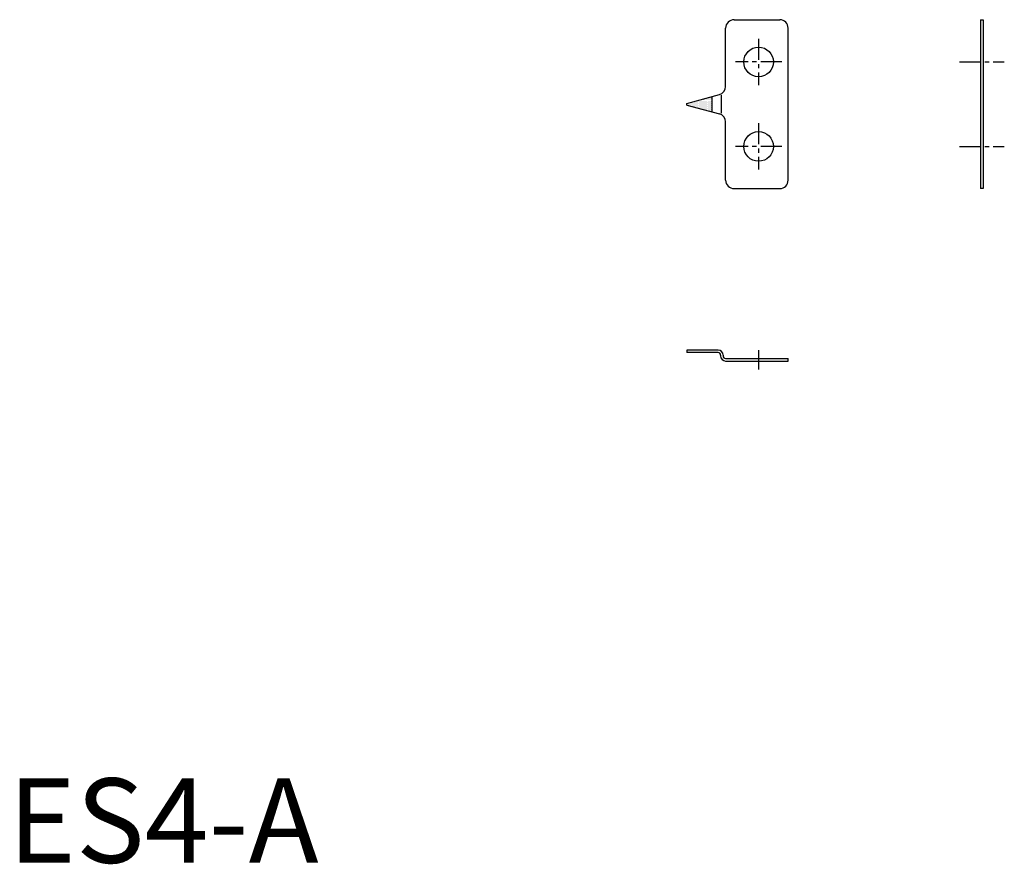
# Model space of a CAD drawing. Extents: x 1 to 118, y 0 to 100.
import ezdxf

# ---------------------------------------------------------------- set-up
doc = ezdxf.new("R2010")
doc.units = 0
doc.header["$LTSCALE"] = 2
doc.header["$MEASUREMENT"] = 0
doc.linetypes.add('CENTER', pattern=[2, 1.25, -0.25, 0.25, -0.25])
doc.layers.get('0').update_dxf_attribs({"linetype": 'CONTINUOUS'})
doc.layers.add('1', color=1, linetype='CENTER')
doc.layers.add('3', color=3, linetype='CONTINUOUS')
doc.styles.add('Standard1', font='ARIAL.TTF')

# ---------------------------------------------------------------- blocks, each defined once
blk = doc.blocks.new('*X0')
at = {"color": 0}
for p, q in [((71.375, 64.5), (71.375, 64.5)), ((71.4375, 64.625), (71.4375, 64.625)), ((71.4375, 64.375), (71.4375, 64.375)), ((71.5, 64.5), (71.5, 64.5)), ((71.5625, 64.625), (71.5625, 64.625)), ((71.5625, 64.375), (71.5625, 64.375)), ((71.625, 64.5), (71.625, 64.5)), ((71.6875, 64.625), (71.6875, 64.625)), ((71.6875, 64.375), (71.6875, 64.375)), ((71.75, 64.5), (71.75, 64.5)), ((71.8125, 64.625), (71.8125, 64.625)), ((71.8125, 64.375), (71.8125, 64.375)), ((71.875, 64.75), (71.875, 64.75)), ((71.875, 64.5), (71.875, 64.5)), ((71.875, 64.25), (71.875, 64.25)), ((71.9375, 64.625), (71.9375, 64.625)), ((71.9375, 64.375), (71.9375, 64.375)), ((72, 64.75), (72, 64.75)), ((72, 64.5), (72, 64.5)), ((72, 64.25), (72, 64.25)), ((72.0625, 64.625), (72.0625, 64.625)), ((72.0625, 64.375), (72.0625, 64.375)), ((72.125, 64.75), (72.125, 64.75)), ((72.125, 64.5), (72.125, 64.5)), ((72.125, 64.25), (72.125, 64.25)), ((72.1875, 64.625), (72.1875, 64.625)), ((72.1875, 64.375), (72.1875, 64.375)), ((72.25, 64.75), (72.25, 64.75)), ((72.25, 64.5), (72.25, 64.5)), ((72.25, 64.25), (72.25, 64.25)), ((72.3125, 64.625), (72.3125, 64.625)), ((72.3125, 64.375), (72.3125, 64.375)), ((72.375, 64.75), (72.375, 64.75)), ((72.375, 64.5), (72.375, 64.5)), ((72.375, 64.25), (72.375, 64.25)), ((72.4375, 64.875), (72.4375, 64.875)), ((72.4375, 64.625), (72.4375, 64.625)), ((72.4375, 64.375), (72.4375, 64.375)), ((72.4375, 64.125), (72.4375, 64.125)), ((72.5, 64.75), (72.5, 64.75)), ((72.5, 64.5), (72.5, 64.5)), ((72.5, 64.25), (72.5, 64.25)), ((72.5625, 64.875), (72.5625, 64.875)), ((72.5625, 64.625), (72.5625, 64.625)), ((72.5625, 64.375), (72.5625, 64.375)), ((72.5625, 64.125), (72.5625, 64.125)), ((72.625, 64.75), (72.625, 64.75)), ((72.625, 64.5), (72.625, 64.5)), ((72.625, 64.25), (72.625, 64.25)), ((72.6875, 64.875), (72.6875, 64.875)), ((72.6875, 64.625), (72.6875, 64.625)), ((72.6875, 64.375), (72.6875, 64.375)), ((72.6875, 64.125), (72.6875, 64.125)), ((72.75, 64.75), (72.75, 64.75)), ((72.75, 64.5), (72.75, 64.5)), ((72.75, 64.25), (72.75, 64.25)), ((72.8125, 64.875), (72.8125, 64.875)), ((72.8125, 64.625), (72.8125, 64.625)), ((72.8125, 64.375), (72.8125, 64.375)), ((72.8125, 64.125), (72.8125, 64.125)), ((72.875, 65), (72.875, 65)), ((72.875, 64.75), (72.875, 64.75)), ((72.875, 64.5), (72.875, 64.5)), ((72.875, 64.25), (72.875, 64.25)), ((72.9375, 64.875), (72.9375, 64.875)), ((72.9375, 64.625), (72.9375, 64.625)), ((72.9375, 64.375), (72.9375, 64.375)), ((72.9375, 64.125), (72.9375, 64.125)), ((73, 65), (73, 65)), ((73, 64.75), (73, 64.75)), ((73, 64.5), (73, 64.5)), ((73, 64.25), (73, 64.25)), ((73.0625, 64.875), (73.0625, 64.875)), ((73.0625, 64.625), (73.0625, 64.625)), ((73.0625, 64.375), (73.0625, 64.375)), ((73.0625, 64.125), (73.0625, 64.125)), ((73.125, 65), (73.125, 65)), ((73.125, 64.75), (73.125, 64.75)), ((73.125, 64.5), (73.125, 64.5)), ((73.125, 64.25), (73.125, 64.25)), ((73.1875, 64.875), (73.1875, 64.875)), ((73.1875, 64.625), (73.1875, 64.625)), ((73.1875, 64.375), (73.1875, 64.375)), ((73.1875, 64.125), (73.1875, 64.125)), ((73.25, 65), (73.25, 65)), ((73.25, 64.75), (73.25, 64.75)), ((73.25, 64.5), (73.25, 64.5)), ((73.25, 64.25), (73.25, 64.25)), ((73.3125, 65.125), (73.3125, 65.125)), ((73.3125, 64.875), (73.3125, 64.875)), ((73.3125, 64.625), (73.3125, 64.625)), ((73.3125, 64.375), (73.3125, 64.375)), ((73.3125, 64.125), (73.3125, 64.125)), ((73.375, 65), (73.375, 65)), ((73.375, 64.75), (73.375, 64.75)), ((73.375, 64.5), (73.375, 64.5)), ((73.375, 64.25), (73.375, 64.25)), ((73.4375, 65.125), (73.4375, 65.125)), ((73.4375, 64.875), (73.4375, 64.875)), ((73.4375, 64.625), (73.4375, 64.625)), ((73.4375, 64.375), (73.4375, 64.375)), ((73.4375, 64.125), (73.4375, 64.125)), ((73.5, 65), (73.5, 65)), ((73.5, 64.75), (73.5, 64.75)), ((73.5, 64.5), (73.5, 64.5)), ((73.5, 64.25), (73.5, 64.25)), ((73.5625, 65.125), (73.5625, 65.125)), ((73.5625, 64.875), (73.5625, 64.875)), ((73.5625, 64.625), (73.5625, 64.625)), ((73.5625, 64.375), (73.5625, 64.375)), ((73.5625, 64.125), (73.5625, 64.125)), ((73.625, 65), (73.625, 65)), ((73.625, 64.75), (73.625, 64.75)), ((73.625, 64.5), (73.625, 64.5)), ((73.625, 64.25), (73.625, 64.25)), ((73.6875, 65.125), (73.6875, 65.125)), ((73.6875, 64.875), (73.6875, 64.875)), ((73.6875, 64.625), (73.6875, 64.625)), ((73.6875, 64.375), (73.6875, 64.375)), ((73.6875, 64.125), (73.6875, 64.125)), ((73.75, 65.25), (73.75, 65.25)), ((73.75, 65), (73.75, 65)), ((73.75, 64.75), (73.75, 64.75)), ((73.75, 64.5), (73.75, 64.5)), ((73.75, 64.25), (73.75, 64.25)), ((73.8125, 65.125), (73.8125, 65.125)), ((73.8125, 64.875), (73.8125, 64.875)), ((73.8125, 64.625), (73.8125, 64.625)), ((73.8125, 64.375), (73.8125, 64.375)), ((73.8125, 64.125), (73.8125, 64.125)), ((73.875, 65.25), (73.875, 65.25)), ((73.875, 65), (73.875, 65)), ((73.875, 64.75), (73.875, 64.75)), ((73.875, 64.5), (73.875, 64.5)), ((73.875, 64.25), (73.875, 64.25)), ((73.9375, 65.125), (73.9375, 65.125)), ((73.9375, 64.875), (73.9375, 64.875)), ((73.9375, 64.625), (73.9375, 64.625)), ((73.9375, 64.375), (73.9375, 64.375)), ((73.9375, 64.125), (73.9375, 64.125)), ((74, 65.25), (74, 65.25)), ((74, 65), (74, 65)), ((74, 64.75), (74, 64.75)), ((74, 64.5), (74, 64.5)), ((74, 64.25), (74, 64.25)), ((74.0625, 65.125), (74.0625, 65.125)), ((74.0625, 64.875), (74.0625, 64.875)), ((74.0625, 64.625), (74.0625, 64.625)), ((74.0625, 64.375), (74.0625, 64.375)), ((74.0625, 64.125), (74.0625, 64.125)), ((74.125, 65.25), (74.125, 65.25)), ((74.125, 65), (74.125, 65)), ((74.125, 64.75), (74.125, 64.75)), ((74.125, 64.5), (74.125, 64.5)), ((74.125, 64.25), (74.125, 64.25)), ((74.1875, 65.125), (74.1875, 65.125)), ((74.1875, 64.875), (74.1875, 64.875)), ((74.1875, 64.625), (74.1875, 64.625)), ((74.1875, 64.375), (74.1875, 64.375)), ((74.1875, 64.125), (74.1875, 64.125)), ((74.25, 65.25), (74.25, 65.25)), ((74.25, 65), (74.25, 65)), ((74.25, 64.75), (74.25, 64.75)), ((74.25, 64.5), (74.25, 64.5)), ((74.25, 64.25), (74.25, 64.25)), ((72.875, 64), (72.875, 64)), ((73, 64), (73, 64)), ((73.125, 64), (73.125, 64)), ((73.25, 64), (73.25, 64)), ((73.3125, 63.875), (73.3125, 63.875)), ((73.375, 64), (73.375, 64)), ((73.4375, 63.875), (73.4375, 63.875)), ((73.5, 64), (73.5, 64)), ((73.5625, 63.875), (73.5625, 63.875)), ((73.625, 64), (73.625, 64)), ((73.6875, 63.875), (73.6875, 63.875)), ((73.75, 64), (73.75, 64)), ((73.75, 63.75), (73.75, 63.75)), ((73.8125, 63.875), (73.8125, 63.875)), ((73.875, 64), (73.875, 64)), ((73.875, 63.75), (73.875, 63.75)), ((73.9375, 63.875), (73.9375, 63.875)), ((74, 64), (74, 64)), ((74, 63.75), (74, 63.75)), ((74.0625, 63.875), (74.0625, 63.875)), ((74.125, 64), (74.125, 64)), ((74.125, 63.75), (74.125, 63.75)), ((74.1875, 63.875), (74.1875, 63.875)), ((74.1875, 63.625), (74.1875, 63.625)), ((74.25, 64), (74.25, 64)), ((74.25, 63.75), (74.25, 63.75))]:
    blk.add_line(p, q, dxfattribs=at)

msp = doc.modelspace()

# ---------------------------------------------------------------- linework, layer by layer
for p, q in [((85.93, 99.8), (91.33, 99.8)), ((115.11, 99.8), (115.41, 99.8)), ((115.11, 99.8), (115.11, 79.8)), ((115.41, 99.8), (115.41, 79.8)), ((84.93, 91.9), (84.93, 98.8)), ((92.33, 80.8), (92.33, 98.8)), ((80.33, 89.9), (84.19, 90.94)), ((80.33, 89.7), (80.33, 89.9)), ((83.33, 88.9), (83.33, 90.71)), ((80.33, 89.7), (84.19, 88.67)), ((84.93, 80.8), (84.93, 87.7)), ((85.93, 79.8), (91.33, 79.8)), ((115.41, 79.8), (115.11, 79.8)), ((80.33, 60.7), (80.33, 60.4)), ((84.03, 60.7), (80.33, 60.7)), ((84.03, 60.4), (80.33, 60.4)), ((84.33, 60.1), (84.33, 60)), ((84.63, 60.1), (84.63, 60)), ((84.93, 59.7), (92.33, 59.7)), ((92.33, 59.4), (92.33, 59.7)), ((84.93, 59.4), (92.33, 59.4))]:
    msp.add_line(p, q)
for centre in [(88.83, 94.8), (88.83, 84.8)]:
    msp.add_circle(centre, 1.75)
for centre, radius, start, end in [((85.93, 98.8), 1, 90, 180), ((91.33, 98.8), 1, 0, 90), ((83.93, 91.9), 1, 285, 360), ((83.93, 87.7), 1, 360, 75), ((85.93, 80.8), 1, 180, 270), ((91.33, 80.8), 1, 270, 0), ((84.03, 60.1), 0.6, 360, 90), ((84.03, 60.1), 0.3, 360, 90), ((84.93, 60), 0.6, 180, 270), ((84.93, 60), 0.3, 180, 270)]:
    msp.add_arc(centre, radius, start, end)
at = {"layer": '1'}
for p, q in [((88.83, 97.55), (88.83, 92.05)), ((91.58, 94.8), (86.08, 94.8)), ((112.61, 94.8), (117.91, 94.8)), ((88.83, 87.55), (88.83, 82.05)), ((91.58, 84.8), (86.08, 84.8)), ((112.61, 84.8), (117.91, 84.8)), ((88.83, 60.7), (88.83, 58.4))]:
    msp.add_line(p, q, dxfattribs=at)
at = {"layer": '3'}
msp.add_line((84.45, 88.75), (84.45, 90.86), dxfattribs=at)

# ---------------------------------------------------------------- block references
msp.add_blockref('*X0', (9.03, 25.3), dxfattribs=at)

# ---------------------------------------------------------------- texts
at = {"color": 3, "style": 'Standard1'}
msp.add_text('ES4-A', height=10, dxfattribs=at).set_placement((0, 0))

doc.saveas('drawing.dxf')
